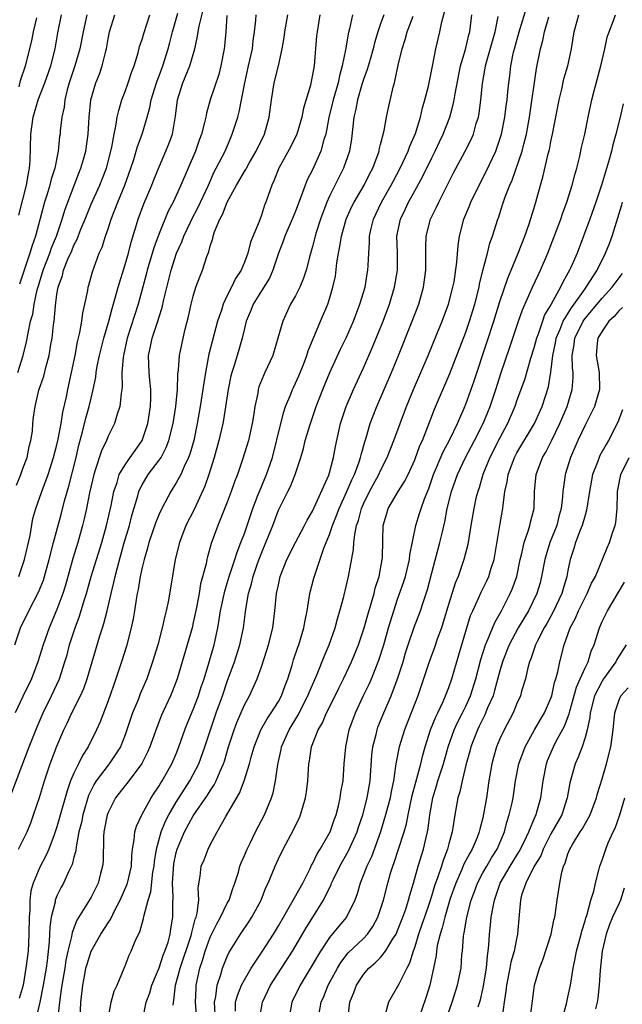
# Model space of a CAD drawing. Units: inches. Extents: x 2631000 to 2634000, y 1440000 to 1443000.
# Drawn here: x 2631867 to 2631937, y 1440249 to 1440364 of the extents above; entities that cross this region are included whole.
import ezdxf

# ---------------------------------------------------------------- set-up
doc = ezdxf.new("R2010")
doc.units = ezdxf.units.IN
doc.header["$MEASUREMENT"] = 0
doc.layers.add('LD26311440_2ft', color=15, linetype='Continuous')

msp = doc.modelspace()

# ---------------------------------------------------------------- linework, layer by layer
at = {"layer": 'LD26311440_2ft'}
for points, elevation in [([(2631866.06, 1440291), (2631866.72, 1440293), (2631867.7, 1440295), (2631868.83, 1440297.17), (2631869.4, 1440298.6), (2631869.52, 1440299), (2631870.09, 1440301), (2631870.61, 1440303), (2631871.54, 1440306.46), (2631871.9, 1440307.9), (2631872.39, 1440309.61), (2631873.24, 1440313), (2631873.57, 1440314.43), (2631874, 1440316), (2631874.38, 1440317.62), (2631874.78, 1440319), (2631875, 1440319.98), (2631875.26, 1440321), (2631875.55, 1440322.45), (2631875.61, 1440323), (2631875.73, 1440323.73), (2631875.99, 1440325), (2631876.5, 1440327), (2631877.09, 1440329), (2631877.48, 1440330.52), (2631877.88, 1440331.88), (2631878.17, 1440333), (2631879, 1440335.68), (2631879.38, 1440337), (2631879.7, 1440338.3), (2631880.35, 1440340.35), (2631880.54, 1440341), (2631881.2, 1440342.8), (2631882.13, 1440345), (2631882.37, 1440345.63), (2631883, 1440347.16), (2631883.8, 1440349), (2631884.14, 1440349.86), (2631884.56, 1440351), (2631884.92, 1440353.08), (2631885.14, 1440355), (2631885.79, 1440357), (2631886.33, 1440358.33), (2631886.62, 1440359), (2631887.19, 1440361), (2631887.51, 1440362.49), (2631887.57, 1440363), (2631887.68, 1440363.68), (2631889.03, 1440369.03)], 10924), ([(2631866.51, 1440299), (2631867.18, 1440301), (2631867.84, 1440303.84), (2631868.18, 1440305.82), (2631868.51, 1440307), (2631869, 1440308.34), (2631869.33, 1440309.33), (2631869.96, 1440311), (2631870.61, 1440313), (2631871, 1440314.48), (2631871.15, 1440315.15), (2631871.49, 1440317), (2631871.69, 1440318.31), (2631872.11, 1440320.11), (2631872.28, 1440321), (2631872.72, 1440323), (2631873.13, 1440325), (2631873.41, 1440326.59), (2631873.7, 1440327.7), (2631873.91, 1440329), (2631874.02, 1440329.98), (2631874.27, 1440331), (2631874.62, 1440332.62), (2631874.68, 1440333), (2631874.76, 1440333.24), (2631875.18, 1440334.82), (2631875.97, 1440337), (2631876.3, 1440337.7), (2631876.7, 1440339), (2631877, 1440339.87), (2631877.37, 1440341), (2631878.15, 1440343), (2631878.97, 1440345), (2631879.68, 1440347), (2631880.01, 1440348.02), (2631880.31, 1440349), (2631880.45, 1440349.54), (2631880.99, 1440351), (2631881.6, 1440353), (2631881.9, 1440354.1), (2631882.07, 1440355), (2631882.68, 1440357), (2631882.76, 1440357.24), (2631883, 1440357.83), (2631883.44, 1440359), (2631884.06, 1440361), (2631884.26, 1440361.74), (2631884.56, 1440363), (2631885.19, 1440365.19)], 10922), ([(2631877, 1440247), (2631877.36, 1440249), (2631877.71, 1440250.29), (2631878.07, 1440251), (2631878.88, 1440253), (2631879, 1440253.27), (2631879.48, 1440254.52), (2631879.71, 1440255), (2631880.19, 1440256.19), (2631880.58, 1440257), (2631880.73, 1440257.27), (2631881.18, 1440258.82), (2631881.24, 1440259.24), (2631881.71, 1440261), (2631882.02, 1440261.98), (2631882.27, 1440264.27), (2631882.4, 1440265), (2631882.45, 1440265.55), (2631882.67, 1440267), (2631883.22, 1440269), (2631883.73, 1440270.27), (2631884.12, 1440271), (2631885, 1440272.5), (2631885.96, 1440274.04), (2631886.6, 1440275), (2631887, 1440275.74), (2631887.64, 1440277), (2631888.38, 1440279), (2631889.03, 1440281), (2631889.71, 1440283), (2631890.42, 1440285), (2631891, 1440286.7), (2631891.85, 1440289), (2631892.48, 1440291), (2631892.89, 1440293), (2631893.19, 1440295.19), (2631893.5, 1440297), (2631893.85, 1440298.15), (2631894.02, 1440299), (2631894.54, 1440300.54), (2631895, 1440301.76), (2631895.54, 1440303), (2631896.33, 1440305), (2631897, 1440306.81), (2631898.1, 1440309), (2631898.41, 1440309.59), (2631898.97, 1440311), (2631899.63, 1440313), (2631899.93, 1440314.07), (2631900.15, 1440315), (2631900.75, 1440317), (2631901.43, 1440319), (2631902.21, 1440321), (2631903.03, 1440322.97), (2631904.29, 1440325.71), (2631905, 1440327.13), (2631905.83, 1440329), (2631906.58, 1440331), (2631907.17, 1440333), (2631907.43, 1440334.57), (2631907.52, 1440335), (2631907.54, 1440335.54), (2631907.62, 1440337), (2631907.71, 1440338.29), (2631907.7, 1440339), (2631907.89, 1440339.89), (2631908.16, 1440341), (2631909.12, 1440343), (2631910.25, 1440345), (2631910.5, 1440345.5), (2631911.31, 1440347), (2631912.24, 1440349), (2631912.43, 1440349.57), (2631913.08, 1440351.08), (2631913.67, 1440353), (2631913.93, 1440354.07), (2631914.21, 1440355), (2631914.61, 1440356.61), (2631915.15, 1440359.15), (2631915.49, 1440361), (2631915.96, 1440363), (2631916.19, 1440364.19), (2631916.53, 1440365.47)], 10940), ([(2631887.42, 1440247), (2631887.28, 1440249), (2631887.33, 1440250.67), (2631887.36, 1440251), (2631887.78, 1440253), (2631888.09, 1440253.91), (2631888.41, 1440255), (2631889, 1440256.64), (2631889.77, 1440258.23), (2631890.21, 1440259), (2631891, 1440260.64), (2631891.2, 1440261), (2631891.65, 1440262.35), (2631891.89, 1440263), (2631892.3, 1440264.3), (2631892.49, 1440265), (2631892.62, 1440265.38), (2631893, 1440266.22), (2631893.33, 1440267), (2631893.68, 1440267.68), (2631894.32, 1440269), (2631895.36, 1440271), (2631896.18, 1440273), (2631896.38, 1440273.62), (2631896.66, 1440275), (2631896.92, 1440276.92), (2631897.32, 1440278.68), (2631897.38, 1440279), (2631898.27, 1440281), (2631899.3, 1440282.7), (2631900.47, 1440285), (2631900.61, 1440285.39), (2631901.56, 1440287.56), (2631902.39, 1440289.61), (2631902.98, 1440291), (2631903.67, 1440293), (2631903.94, 1440294.06), (2631904.23, 1440295), (2631904.67, 1440296.67), (2631905.23, 1440299), (2631905.82, 1440302.18), (2631905.86, 1440303), (2631905.96, 1440303.96), (2631906.18, 1440305), (2631906.41, 1440305.59), (2631906.76, 1440307), (2631907, 1440307.55), (2631907.71, 1440309), (2631908.79, 1440311), (2631909, 1440311.48), (2631909.78, 1440313), (2631910.56, 1440315), (2631912.04, 1440319), (2631912.86, 1440321), (2631914.57, 1440325), (2631915.68, 1440327.68), (2631916.22, 1440329), (2631916.98, 1440331), (2631917.5, 1440333), (2631917.62, 1440333.62), (2631917.96, 1440335.96), (2631918.09, 1440337.91), (2631918.25, 1440339), (2631918.77, 1440341), (2631919.43, 1440342.57), (2631919.6, 1440343), (2631920.57, 1440345), (2631921.41, 1440346.59), (2631922.53, 1440349), (2631922.66, 1440349.34), (2631923.19, 1440351), (2631923.59, 1440353), (2631923.74, 1440354.26), (2631923.85, 1440355), (2631923.95, 1440355.95), (2631924.04, 1440357), (2631924.16, 1440357.84), (2631924.3, 1440359), (2631924.62, 1440360.62), (2631924.72, 1440361), (2631925.27, 1440363), (2631926.23, 1440366.23)], 10946), ([(2631865.46, 1440273), (2631867.74, 1440279), (2631868.66, 1440281.34), (2631869.37, 1440283), (2631870.37, 1440285), (2631871.28, 1440287), (2631871.93, 1440289), (2631872.18, 1440289.82), (2631872.48, 1440291), (2631873.13, 1440293), (2631873.65, 1440294.35), (2631874.21, 1440296.21), (2631874.47, 1440297), (2631875.02, 1440299.02), (2631876.25, 1440303), (2631876.81, 1440305), (2631877.35, 1440307.35), (2631877.68, 1440309), (2631878.05, 1440310.05), (2631878.31, 1440311), (2631879, 1440312.15), (2631879.61, 1440313), (2631880.17, 1440313.83), (2631881.02, 1440315), (2631881.65, 1440317), (2631881.98, 1440319), (2631882.02, 1440320.02), (2631882.03, 1440321), (2631881.9, 1440322.1), (2631881.81, 1440323), (2631881.74, 1440325), (2631881.98, 1440326.02), (2631882.16, 1440327), (2631882.88, 1440329.12), (2631883, 1440329.54), (2631883.37, 1440330.63), (2631883.55, 1440331.55), (2631884.4, 1440335), (2631885.05, 1440337), (2631885.65, 1440338.35), (2631885.88, 1440339), (2631886.66, 1440340.66), (2631886.82, 1440341), (2631887.58, 1440342.42), (2631887.86, 1440343), (2631888.78, 1440345), (2631889.45, 1440346.55), (2631889.71, 1440347), (2631890.73, 1440349), (2631891.4, 1440350.6), (2631891.59, 1440351), (2631892.24, 1440353), (2631892.41, 1440353.59), (2631893.05, 1440357), (2631893.49, 1440359), (2631893.94, 1440361), (2631894.05, 1440361.95), (2631894.2, 1440363), (2631894.36, 1440364.36), (2631894.4, 1440365)], 10928), ([(2631890.93, 1440364.93), (2631890.81, 1440363), (2631890.68, 1440361.32), (2631890.64, 1440361), (2631890.24, 1440359), (2631889.99, 1440358.01), (2631888.99, 1440355), (2631888.54, 1440353.46), (2631888.47, 1440353), (2631888.34, 1440352.34), (2631887.99, 1440351), (2631887.71, 1440350.29), (2631887.25, 1440349), (2631886.39, 1440347), (2631885.55, 1440345), (2631884.63, 1440343), (2631884.07, 1440341.93), (2631883, 1440339.33), (2631882.38, 1440337.62), (2631881.61, 1440335), (2631881.49, 1440334.51), (2631880.53, 1440331), (2631879.25, 1440327), (2631878.8, 1440325), (2631878.76, 1440324.76), (2631878.63, 1440323), (2631878.66, 1440321.34), (2631878.61, 1440321), (2631878.52, 1440320.52), (2631878.4, 1440319), (2631878.07, 1440318.07), (2631877.77, 1440317), (2631877, 1440315.49), (2631876.8, 1440315), (2631876.22, 1440313.78), (2631875.5, 1440311.5), (2631875.32, 1440311), (2631874.83, 1440308.83), (2631874.46, 1440307), (2631874.19, 1440305.81), (2631873.99, 1440305), (2631873.44, 1440303), (2631872.88, 1440301.13), (2631872, 1440298), (2631871.68, 1440297), (2631871, 1440295.15), (2631870.08, 1440293), (2631869.37, 1440291), (2631868.75, 1440289), (2631868, 1440287), (2631867, 1440284.91), (2631866.11, 1440283)], 10926), ([(2631866.24, 1440309.76), (2631866.76, 1440311), (2631867, 1440311.69), (2631867.51, 1440313), (2631867.73, 1440314.27), (2631867.93, 1440315), (2631868.11, 1440316.11), (2631868.17, 1440317), (2631868.25, 1440317.75), (2631868.43, 1440319), (2631868.89, 1440320.89), (2631869.44, 1440322.56), (2631869.72, 1440323.72), (2631870.08, 1440325), (2631870.29, 1440326.29), (2631870.43, 1440327), (2631870.6, 1440328.6), (2631870.66, 1440329), (2631870.81, 1440330.81), (2631871, 1440332.18), (2631871.13, 1440333), (2631871.64, 1440334.36), (2631871.78, 1440335), (2631872.28, 1440336.28), (2631872.73, 1440337.27), (2631873, 1440337.95), (2631873.37, 1440338.63), (2631873.82, 1440339.82), (2631874.31, 1440341), (2631875, 1440342.77), (2631876.02, 1440345), (2631876.31, 1440345.69), (2631876.81, 1440347), (2631877.45, 1440349.45), (2631877.71, 1440351), (2631877.93, 1440351.93), (2631878.08, 1440353), (2631878.25, 1440353.75), (2631878.63, 1440355), (2631879, 1440355.98), (2631879.36, 1440357), (2631879.76, 1440358.24), (2631880.05, 1440359), (2631880.52, 1440360.52), (2631880.71, 1440361.29), (2631881, 1440362.12), (2631881.19, 1440362.81), (2631881.92, 1440365)], 10920), ([(2631866.41, 1440323), (2631867.04, 1440325), (2631867.43, 1440326.57), (2631867.61, 1440327.61), (2631867.91, 1440329), (2631868.15, 1440329.85), (2631868.32, 1440331), (2631868.68, 1440332.68), (2631868.82, 1440333.18), (2631869.39, 1440335), (2631870.17, 1440337), (2631870.37, 1440337.63), (2631870.95, 1440339), (2631871.62, 1440341), (2631871.93, 1440342.07), (2631872.27, 1440343), (2631873.58, 1440346.42), (2631873.82, 1440347), (2631874.16, 1440348.16), (2631874.39, 1440349), (2631874.67, 1440351), (2631874.79, 1440353), (2631874.98, 1440355), (2631875.56, 1440357), (2631875.98, 1440358.02), (2631876.32, 1440359), (2631876.72, 1440360.72), (2631876.81, 1440361), (2631877, 1440362.17), (2631877.16, 1440363), (2631877.8, 1440365)], 10918), ([(2631866.47, 1440267), (2631867.49, 1440269), (2631867.92, 1440270.08), (2631868.26, 1440271), (2631868.94, 1440273.06), (2631869.54, 1440275), (2631870.22, 1440277), (2631871, 1440279.09), (2631871.81, 1440281), (2631872.2, 1440281.8), (2631872.75, 1440283), (2631873.77, 1440285), (2631874.14, 1440285.86), (2631874.56, 1440287), (2631875.15, 1440289), (2631875.56, 1440290.44), (2631876.03, 1440292.03), (2631876.33, 1440293), (2631876.5, 1440293.5), (2631876.89, 1440295), (2631877.36, 1440297), (2631877.69, 1440298.31), (2631877.82, 1440299), (2631878.09, 1440300.09), (2631878.87, 1440302.87), (2631879.5, 1440305), (2631879.81, 1440306.19), (2631880.49, 1440308.49), (2631880.62, 1440309), (2631880.72, 1440309.28), (2631881, 1440309.79), (2631881.72, 1440311), (2631883, 1440312.68), (2631883.22, 1440313), (2631883.84, 1440314.16), (2631884.15, 1440315), (2631884.63, 1440317), (2631884.96, 1440319), (2631885.16, 1440321), (2631885.21, 1440322.79), (2631885.28, 1440323.28), (2631885.4, 1440325), (2631885.51, 1440325.51), (2631885.8, 1440327), (2631886.06, 1440328.06), (2631886.45, 1440329.55), (2631886.77, 1440331), (2631887, 1440331.95), (2631887.31, 1440333), (2631887.77, 1440334.23), (2631888.1, 1440335), (2631888.61, 1440336.61), (2631888.84, 1440337.16), (2631889, 1440337.83), (2631889.29, 1440338.71), (2631889.34, 1440339), (2631889.51, 1440339.51), (2631890.14, 1440341), (2631890.45, 1440341.54), (2631891, 1440343), (2631892.07, 1440345), (2631893, 1440346.6), (2631893.16, 1440346.84), (2631893.24, 1440347), (2631893.56, 1440347.56), (2631894.4, 1440349), (2631895.36, 1440351), (2631895.93, 1440353), (2631896.2, 1440355), (2631896.51, 1440357), (2631897, 1440359), (2631897.46, 1440361), (2631897.67, 1440362.33), (2631897.74, 1440363), (2631898.09, 1440365)], 10930), ([(2631866.52, 1440341.48), (2631867.42, 1440345), (2631867.64, 1440346.36), (2631867.78, 1440347), (2631867.84, 1440347.84), (2631867.95, 1440351), (2631868.21, 1440353), (2631868.78, 1440355), (2631869.58, 1440357), (2631870.27, 1440359), (2631870.77, 1440361), (2631871.11, 1440362.89), (2631871.54, 1440365)], 10914), ([(2631866.56, 1440356.56), (2631866.72, 1440357.28), (2631867.32, 1440359), (2631868.06, 1440361.94), (2631868.25, 1440363), (2631868.64, 1440364.64)], 10912), ([(2631901.86, 1440365), (2631901.54, 1440363), (2631901.48, 1440362.52), (2631901.18, 1440359), (2631901, 1440357.96), (2631900.84, 1440357.16), (2631900.75, 1440356.75), (2631899.96, 1440354.04), (2631899.75, 1440353), (2631899.15, 1440351), (2631898.46, 1440349.54), (2631897.06, 1440347), (2631896.48, 1440345.52), (2631896.21, 1440345), (2631895.51, 1440343), (2631895.35, 1440342.65), (2631895, 1440341.46), (2631894.74, 1440340.74), (2631893.71, 1440338.29), (2631893.41, 1440337), (2631893, 1440335.95), (2631892.61, 1440335), (2631891.97, 1440334.03), (2631891.5, 1440333), (2631891, 1440332.02), (2631890.51, 1440331), (2631890.3, 1440330.3), (2631889.85, 1440329), (2631888.85, 1440325.15), (2631888.43, 1440323), (2631888.23, 1440321.77), (2631888.13, 1440321), (2631887.83, 1440319), (2631887.48, 1440317), (2631887.06, 1440315), (2631886.61, 1440313.39), (2631886.46, 1440313), (2631885.93, 1440311.93), (2631885.53, 1440311), (2631885, 1440310.02), (2631884.62, 1440309.38), (2631884.36, 1440309), (2631883.67, 1440307.67), (2631883.31, 1440307), (2631883, 1440306.35), (2631882.61, 1440305.39), (2631881.78, 1440303), (2631881.64, 1440302.36), (2631881.22, 1440301), (2631881, 1440300.09), (2631880.77, 1440299), (2631880.53, 1440297.47), (2631880.42, 1440297), (2631880.3, 1440296.3), (2631880.11, 1440295), (2631879.95, 1440294.05), (2631879.73, 1440293), (2631879.16, 1440290.84), (2631878.58, 1440289), (2631877.93, 1440287), (2631877, 1440284.39), (2631876.06, 1440281.94), (2631875.63, 1440281), (2631874.66, 1440279), (2631874, 1440278), (2631873.53, 1440277), (2631873, 1440275.93), (2631872.6, 1440275), (2631872.18, 1440273.82), (2631871.31, 1440270.69), (2631871, 1440269.61), (2631870.8, 1440269), (2631870.66, 1440268.66), (2631870.05, 1440267), (2631869.74, 1440266.26), (2631869, 1440264.87), (2631868.19, 1440263), (2631867.92, 1440262.08), (2631867.83, 1440261), (2631867.83, 1440259.83), (2631867.74, 1440259), (2631867.7, 1440257), (2631867.6, 1440255), (2631867.36, 1440253), (2631867.02, 1440251.02), (2631866.57, 1440249.43)], 10932), ([(2631874.51, 1440365), (2631874.09, 1440363), (2631873.7, 1440361), (2631873.08, 1440359), (2631872.42, 1440357), (2631872.19, 1440356.19), (2631871.92, 1440355), (2631871.84, 1440354.16), (2631871.59, 1440353), (2631871.39, 1440351.39), (2631871.36, 1440351), (2631871.31, 1440350.69), (2631871.13, 1440349), (2631870.74, 1440347), (2631870.32, 1440345.68), (2631870.17, 1440345), (2631869.81, 1440343.81), (2631869.55, 1440343), (2631868.49, 1440339), (2631868.08, 1440337.92), (2631867.82, 1440337), (2631867.14, 1440335), (2631866.62, 1440333.38)], 10916), ([(2631905.69, 1440365), (2631905.36, 1440363.36), (2631905.21, 1440362.79), (2631904.92, 1440361.08), (2631904.89, 1440360.89), (2631904.5, 1440359), (2631904.16, 1440357.84), (2631904, 1440357), (2631903.42, 1440355), (2631902.93, 1440352.93), (2631902.57, 1440351), (2631902.35, 1440350.35), (2631902, 1440349), (2631901, 1440346.8), (2631900.39, 1440345.61), (2631900.15, 1440345), (2631899.69, 1440343.69), (2631899, 1440341.94), (2631898.72, 1440341.28), (2631898.63, 1440341), (2631897.76, 1440339), (2631897.57, 1440338.43), (2631897.01, 1440337), (2631896.35, 1440335), (2631895.94, 1440334.06), (2631895, 1440332.59), (2631894.04, 1440331), (2631893.75, 1440330.25), (2631893.22, 1440329), (2631893, 1440328.17), (2631892.73, 1440327), (2631892.35, 1440325.65), (2631891.8, 1440323.8), (2631891.53, 1440323), (2631891.42, 1440322.58), (2631891.09, 1440321), (2631890.57, 1440317.43), (2631890.48, 1440317), (2631890.01, 1440315), (2631889.45, 1440313), (2631888.84, 1440311), (2631888.36, 1440309.64), (2631887.1, 1440306.9), (2631886.15, 1440305), (2631885.37, 1440303), (2631884.89, 1440301), (2631884.34, 1440297.66), (2631884.05, 1440296.05), (2631883.82, 1440295), (2631883.65, 1440294.35), (2631883.36, 1440293), (2631882.83, 1440291), (2631882.23, 1440289), (2631881.54, 1440287), (2631880.78, 1440285.22), (2631880.52, 1440284.52), (2631879.88, 1440283), (2631879, 1440280.4), (2631878.45, 1440279), (2631877.14, 1440277), (2631877, 1440276.84), (2631875.61, 1440275), (2631875.37, 1440274.63), (2631875, 1440273.9), (2631874.71, 1440273.29), (2631874.03, 1440271), (2631873.87, 1440270.13), (2631873.58, 1440269), (2631873.25, 1440267.25), (2631873.21, 1440266.79), (2631873, 1440266.05), (2631872.8, 1440265.2), (2631872.41, 1440264.41), (2631871.77, 1440263), (2631871.5, 1440262.5), (2631871, 1440261.5), (2631870.8, 1440261), (2631870.77, 1440260.77), (2631870.33, 1440259), (2631870.16, 1440257.84), (2631870.1, 1440256.1), (2631869.86, 1440253.86), (2631869.73, 1440253), (2631869.39, 1440251), (2631869, 1440249), (2631868.5, 1440247)], 10934), ([(2631909.37, 1440365), (2631909, 1440363.96), (2631908.68, 1440363), (2631908.3, 1440361.7), (2631908.13, 1440361), (2631907.76, 1440359.76), (2631907.43, 1440358.57), (2631907, 1440357.42), (2631906.81, 1440356.81), (2631906.29, 1440355), (2631906.09, 1440353.91), (2631905.86, 1440353), (2631905.57, 1440350.43), (2631905.34, 1440349), (2631904.65, 1440347), (2631904.09, 1440345.91), (2631903, 1440343.69), (2631902.68, 1440343), (2631901.93, 1440341), (2631901.43, 1440339.43), (2631901.3, 1440339), (2631901, 1440337.77), (2631900.69, 1440336.69), (2631900.25, 1440335), (2631899.94, 1440334.06), (2631899.51, 1440333), (2631899, 1440331.99), (2631898.44, 1440331), (2631897.52, 1440329), (2631896.95, 1440327), (2631896.33, 1440325), (2631895.42, 1440323), (2631895.28, 1440322.72), (2631894.72, 1440321.28), (2631894.64, 1440321), (2631894.57, 1440320.57), (2631894.24, 1440319), (2631894.12, 1440318.12), (2631893.93, 1440317), (2631893.47, 1440315), (2631892.77, 1440312.77), (2631892.18, 1440311), (2631891.85, 1440310.15), (2631891.47, 1440309), (2631891, 1440307.75), (2631890.22, 1440305.78), (2631889.87, 1440305), (2631889.11, 1440302.89), (2631888.68, 1440301.32), (2631888.6, 1440301), (2631888.5, 1440300.5), (2631887.86, 1440298.14), (2631887.68, 1440297), (2631887.37, 1440295.37), (2631887, 1440293.6), (2631886.86, 1440293), (2631886.29, 1440291), (2631885.11, 1440287), (2631884.53, 1440285.47), (2631884.33, 1440285), (2631883.28, 1440282.72), (2631882.71, 1440281.29), (2631881.92, 1440279), (2631881.64, 1440278.36), (2631880.97, 1440277.03), (2631879.25, 1440274.75), (2631879, 1440274.45), (2631877.89, 1440273), (2631877, 1440271.29), (2631876.89, 1440271), (2631876.58, 1440269.42), (2631876.49, 1440269), (2631876.45, 1440268.45), (2631876.41, 1440265.59), (2631876.36, 1440265), (2631876.11, 1440264.11), (2631875.83, 1440263), (2631875, 1440261.36), (2631874.51, 1440260.51), (2631873.35, 1440258.65), (2631872.79, 1440257.21), (2631872.72, 1440256.72), (2631872.29, 1440255), (2631872.05, 1440253.95), (2631871.91, 1440253), (2631871.67, 1440251.67), (2631871.56, 1440251), (2631871.51, 1440250.49), (2631871.28, 1440249), (2631871.06, 1440246.94)], 10936), ([(2631873.74, 1440247), (2631873.82, 1440249), (2631874.04, 1440251), (2631874.26, 1440252.26), (2631874.4, 1440253), (2631874.53, 1440253.47), (2631875, 1440255.01), (2631876.17, 1440257), (2631877, 1440258.31), (2631877.29, 1440258.71), (2631877.8, 1440259.8), (2631878.44, 1440261), (2631879.21, 1440262.79), (2631879.28, 1440263), (2631879.74, 1440265), (2631879.79, 1440266.21), (2631879.88, 1440267), (2631880.08, 1440268.08), (2631880.15, 1440269), (2631880.33, 1440269.67), (2631880.96, 1440271), (2631882.06, 1440273), (2631882.43, 1440273.57), (2631883, 1440274.41), (2631883.21, 1440274.79), (2631883.35, 1440275), (2631884.49, 1440277), (2631885, 1440278.19), (2631885.32, 1440279), (2631886.01, 1440281), (2631886.29, 1440281.71), (2631887, 1440283.41), (2631887.6, 1440285), (2631887.94, 1440286.06), (2631888.27, 1440287), (2631888.84, 1440288.84), (2631889.46, 1440291), (2631889.88, 1440293), (2631890.05, 1440293.95), (2631890.21, 1440295), (2631890.7, 1440297.3), (2631891, 1440298.22), (2631891.23, 1440299), (2631891.89, 1440301), (2631892.14, 1440301.86), (2631892.6, 1440303), (2631893, 1440304.08), (2631893.99, 1440307), (2631894.64, 1440308.64), (2631894.77, 1440309), (2631895.62, 1440311), (2631896.29, 1440313), (2631897.27, 1440317), (2631897.63, 1440318.37), (2631897.85, 1440319), (2631898.45, 1440320.45), (2631898.65, 1440321), (2631898.76, 1440321.24), (2631899, 1440321.73), (2631899.39, 1440322.61), (2631899.93, 1440323.93), (2631900.34, 1440325), (2631900.49, 1440325.51), (2631901.93, 1440329), (2631902.79, 1440331), (2631903, 1440331.62), (2631903.41, 1440333), (2631903.69, 1440334.31), (2631903.87, 1440335.87), (2631904.06, 1440337), (2631904.23, 1440337.77), (2631904.42, 1440339), (2631904.96, 1440341), (2631905.59, 1440342.41), (2631905.89, 1440343), (2631907.07, 1440345), (2631907.71, 1440346.29), (2631908.1, 1440347), (2631908.83, 1440349), (2631908.85, 1440349.15), (2631909, 1440349.77), (2631909.42, 1440351.42), (2631909.71, 1440353), (2631909.93, 1440354.07), (2631910.49, 1440356.49), (2631910.63, 1440357), (2631911.08, 1440359.08), (2631911.53, 1440361), (2631911.89, 1440362.11), (2631912.13, 1440363), (2631912.83, 1440364.83)], 10938), ([(2631881.07, 1440247), (2631881.48, 1440249), (2631881.9, 1440250.1), (2631882.14, 1440251), (2631883, 1440253.06), (2631883.48, 1440254.52), (2631883.68, 1440255), (2631884.04, 1440256.04), (2631884.29, 1440257), (2631884.38, 1440257.62), (2631884.62, 1440259), (2631884.59, 1440260.59), (2631884.66, 1440261.34), (2631884.58, 1440263), (2631884.67, 1440264.67), (2631884.74, 1440265.26), (2631885, 1440266.59), (2631885.11, 1440267), (2631885.97, 1440269), (2631887, 1440270.9), (2631888.69, 1440273.31), (2631889, 1440273.85), (2631889.47, 1440274.53), (2631889.69, 1440275), (2631890.15, 1440276.15), (2631890.54, 1440277), (2631890.66, 1440277.34), (2631891.16, 1440279), (2631891.82, 1440281), (2631892.13, 1440281.87), (2631893, 1440283.92), (2631893.59, 1440285), (2631894.5, 1440287), (2631895, 1440288.4), (2631895.65, 1440290.35), (2631895.85, 1440291), (2631896.34, 1440293), (2631896.6, 1440295), (2631896.79, 1440297), (2631897, 1440298.04), (2631897.21, 1440299), (2631897.99, 1440301), (2631899, 1440303), (2631900.08, 1440305), (2631900.38, 1440305.62), (2631901, 1440306.7), (2631902.91, 1440310.91), (2631903, 1440311.18), (2631903.48, 1440313), (2631903.72, 1440314.28), (2631904.31, 1440317), (2631904.95, 1440319), (2631905.81, 1440321), (2631907, 1440323.54), (2631908.06, 1440325.94), (2631908.49, 1440327), (2631909.29, 1440329), (2631910.03, 1440331), (2631910.65, 1440333), (2631910.98, 1440335), (2631910.97, 1440337.03), (2631910.92, 1440339), (2631911.33, 1440341), (2631911.87, 1440342.13), (2631912.28, 1440343), (2631913, 1440344.32), (2631913.97, 1440346.03), (2631915, 1440348.21), (2631915.39, 1440349), (2631915.9, 1440350.1), (2631916.33, 1440351), (2631917.11, 1440353), (2631917.52, 1440354.48), (2631917.62, 1440355), (2631917.74, 1440355.74), (2631918.4, 1440359), (2631918.95, 1440360.95), (2631919.36, 1440362.64), (2631919.48, 1440363), (2631919.71, 1440365)], 10942), ([(2631884.64, 1440248.64), (2631884.67, 1440249), (2631884.74, 1440249.26), (2631884.91, 1440251), (2631885, 1440251.28), (2631885.45, 1440253), (2631886.71, 1440256.71), (2631886.79, 1440257), (2631886.82, 1440257.18), (2631887, 1440257.82), (2631887.24, 1440258.76), (2631887.34, 1440259), (2631887.48, 1440259.48), (2631887.64, 1440261), (2631887.57, 1440262.43), (2631887.83, 1440263.83), (2631887.95, 1440265), (2631888.27, 1440265.73), (2631888.74, 1440267), (2631889, 1440267.5), (2631889.8, 1440269), (2631890.83, 1440270.83), (2631892.44, 1440273.56), (2631892.98, 1440275), (2631893.59, 1440277), (2631893.79, 1440277.79), (2631894.14, 1440279), (2631894.95, 1440281), (2631895.7, 1440282.3), (2631896.17, 1440283), (2631897, 1440284.35), (2631897.35, 1440285), (2631897.79, 1440286.21), (2631898.1, 1440287), (2631898.61, 1440288.61), (2631898.79, 1440289.21), (2631899.29, 1440290.71), (2631899.4, 1440291), (2631899.99, 1440293), (2631900.14, 1440293.86), (2631900.38, 1440295), (2631900.71, 1440297), (2631901.16, 1440298.84), (2631901.3, 1440299.3), (2631902.35, 1440302.35), (2631903, 1440303.94), (2631903.35, 1440305), (2631903.83, 1440306.17), (2631904.12, 1440307), (2631905.04, 1440309), (2631905.62, 1440310.38), (2631905.92, 1440311), (2631906.47, 1440312.47), (2631906.64, 1440313), (2631906.7, 1440313.3), (2631907.15, 1440314.85), (2631907.3, 1440315.3), (2631907.79, 1440317), (2631908.11, 1440317.89), (2631908.55, 1440319), (2631910.28, 1440323), (2631911.12, 1440325), (2631912.72, 1440329), (2631913.47, 1440331), (2631914.04, 1440333), (2631914.31, 1440335), (2631914.32, 1440336.32), (2631914.3, 1440337.7), (2631914.35, 1440339), (2631914.86, 1440341), (2631915.58, 1440342.42), (2631915.84, 1440343), (2631916.9, 1440345.1), (2631917.56, 1440346.44), (2631918.93, 1440349), (2631919.63, 1440350.37), (2631919.9, 1440351), (2631920.23, 1440352.23), (2631920.49, 1440353), (2631920.57, 1440353.43), (2631920.76, 1440355), (2631920.95, 1440356.95), (2631921.28, 1440358.72), (2631921.32, 1440359), (2631921.44, 1440359.44), (2631922.47, 1440363), (2631922.81, 1440364.81)], 10944), ([(2631889.58, 1440247.58), (2631889.51, 1440249), (2631889.66, 1440249.66), (2631889.82, 1440251), (2631890.25, 1440252.25), (2631890.45, 1440253), (2631890.6, 1440253.4), (2631891, 1440254.39), (2631891.19, 1440254.81), (2631892.54, 1440257), (2631893.54, 1440258.46), (2631893.89, 1440259), (2631894.96, 1440261), (2631895.53, 1440262.47), (2631895.8, 1440263), (2631896.61, 1440265), (2631897, 1440265.85), (2631897.55, 1440267), (2631898.76, 1440269.24), (2631899, 1440269.77), (2631899.42, 1440270.58), (2631899.6, 1440271), (2631899.81, 1440271.81), (2631900.18, 1440273), (2631900.29, 1440273.71), (2631900.44, 1440275), (2631900.58, 1440277), (2631900.65, 1440277.35), (2631900.9, 1440279), (2631901.67, 1440281), (2631902.16, 1440281.84), (2631902.64, 1440283), (2631903.65, 1440285), (2631904.09, 1440285.91), (2631904.66, 1440287), (2631905, 1440287.72), (2631905.59, 1440289), (2631906.4, 1440291), (2631907.08, 1440293), (2631907.49, 1440294.51), (2631907.95, 1440295.95), (2631908.23, 1440297), (2631908.38, 1440297.63), (2631908.82, 1440299), (2631909.19, 1440301), (2631909.21, 1440301.21), (2631909.28, 1440303.28), (2631909.32, 1440305), (2631909.69, 1440306.31), (2631909.9, 1440307), (2631911.07, 1440309), (2631911.82, 1440310.18), (2631912.22, 1440311), (2631913, 1440312.73), (2631913.61, 1440314.39), (2631913.9, 1440315), (2631914.52, 1440316.52), (2631915.33, 1440318.67), (2631917.12, 1440322.88), (2631919, 1440327.73), (2631919.44, 1440329), (2631920.05, 1440331), (2631920.56, 1440333), (2631920.62, 1440333.38), (2631921.02, 1440334.98), (2631921.54, 1440337), (2631921.83, 1440338.17), (2631922.13, 1440339), (2631922.76, 1440341), (2631922.83, 1440341.17), (2631923.32, 1440342.68), (2631923.62, 1440343.62), (2631924.16, 1440345), (2631924.43, 1440345.57), (2631925.62, 1440349), (2631925.81, 1440349.81), (2631926.13, 1440351), (2631926.49, 1440353), (2631927.32, 1440358.68), (2631927.76, 1440361), (2631928.03, 1440361.97), (2631928.24, 1440363), (2631928.76, 1440364.76)], 10948), ([(2631891.95, 1440247.95), (2631891.98, 1440249), (2631892.2, 1440249.8), (2631892.68, 1440251), (2631893, 1440251.64), (2631893.8, 1440253), (2631895.13, 1440255), (2631896.41, 1440257), (2631897, 1440257.98), (2631897.58, 1440259), (2631898.44, 1440260.44), (2631899.85, 1440263), (2631900.73, 1440264.73), (2631900.9, 1440265.1), (2631901, 1440265.27), (2631901.55, 1440266.45), (2631901.91, 1440267), (2631903.08, 1440269), (2631903.56, 1440270.44), (2631903.78, 1440271), (2631904.07, 1440272.07), (2631904.26, 1440273), (2631904.34, 1440273.66), (2631904.59, 1440275), (2631904.74, 1440277), (2631904.92, 1440279), (2631905.32, 1440281), (2631906.04, 1440283), (2631906.97, 1440284.97), (2631907.65, 1440286.35), (2631907.93, 1440287), (2631908.81, 1440289.19), (2631909.38, 1440291), (2631909.93, 1440293), (2631910.54, 1440295), (2631911, 1440296.35), (2631911.7, 1440298.3), (2631911.92, 1440299), (2631912.4, 1440301), (2631912.44, 1440301.56), (2631913.12, 1440305), (2631913.58, 1440306.42), (2631913.75, 1440307), (2631914.15, 1440308.15), (2631914.65, 1440309.35), (2631915.22, 1440311), (2631916.33, 1440313.67), (2631917.11, 1440315.11), (2631918.01, 1440317), (2631918.81, 1440318.81), (2631919, 1440319.28), (2631919.98, 1440322.02), (2631921.49, 1440326.51), (2631922.29, 1440329), (2631923, 1440331.31), (2631923.92, 1440334.08), (2631924.32, 1440335), (2631925.16, 1440337), (2631925.94, 1440339), (2631926.44, 1440340.44), (2631927, 1440342.23), (2631927.24, 1440343), (2631927.79, 1440345), (2631928.06, 1440345.94), (2631928.69, 1440348.69), (2631928.82, 1440349.18), (2631929, 1440350.13), (2631929.19, 1440351), (2631929.95, 1440355), (2631930.26, 1440356.26), (2631930.53, 1440357.47), (2631930.98, 1440359), (2631931.42, 1440361), (2631931.73, 1440363), (2631932.27, 1440365)], 10950), ([(2631894.79, 1440247), (2631895.12, 1440249), (2631896.07, 1440251), (2631898.67, 1440255), (2631900.25, 1440257.75), (2631902.31, 1440261), (2631903.18, 1440262.82), (2631903.25, 1440263), (2631903.46, 1440263.46), (2631904.2, 1440265), (2631905.22, 1440266.78), (2631906.24, 1440269), (2631906.42, 1440269.58), (2631906.91, 1440271), (2631907.43, 1440273), (2631907.76, 1440275), (2631907.96, 1440278.04), (2631908.07, 1440279), (2631908.47, 1440280.47), (2631908.58, 1440281), (2631908.69, 1440281.31), (2631909.38, 1440283), (2631910.23, 1440285), (2631910.99, 1440287), (2631911.63, 1440289), (2631911.94, 1440290.06), (2631912.24, 1440291), (2631912.94, 1440293.06), (2631913.67, 1440295), (2631913.98, 1440295.98), (2631914.5, 1440297.5), (2631915, 1440299.44), (2631915.97, 1440303), (2631916.25, 1440304.25), (2631916.55, 1440305.45), (2631916.83, 1440307), (2631917.33, 1440309), (2631918.03, 1440311), (2631918.97, 1440313), (2631920.04, 1440315), (2631921.04, 1440317), (2631921.85, 1440319), (2631922.52, 1440321), (2631923.16, 1440323), (2631924.14, 1440325.86), (2631925.18, 1440329), (2631925.65, 1440330.35), (2631926.83, 1440333), (2631927.52, 1440334.48), (2631927.78, 1440335), (2631928.65, 1440337), (2631929.67, 1440339.67), (2631930.15, 1440341), (2631930.36, 1440341.64), (2631930.86, 1440343), (2631931.5, 1440345), (2631931.79, 1440346.21), (2631932.03, 1440347), (2631932.38, 1440348.38), (2631932.6, 1440349.4), (2631932.97, 1440351), (2631933.39, 1440353), (2631933.82, 1440355), (2631934.08, 1440356.08), (2631934.84, 1440359), (2631935.31, 1440361), (2631935.61, 1440362.39), (2631935.82, 1440363), (2631936.35, 1440364.35), (2631936.58, 1440365)], 10952), ([(2631937.47, 1440354.53), (2631937.13, 1440353), (2631936.62, 1440351), (2631936.27, 1440349.73), (2631936.1, 1440349), (2631935.75, 1440347.75), (2631934.94, 1440345), (2631934.28, 1440343), (2631933.58, 1440341), (2631932.84, 1440339), (2631932.06, 1440337), (2631931.32, 1440335.32), (2631931.17, 1440335), (2631930.4, 1440333.6), (2631930.12, 1440333), (2631929.01, 1440331.01), (2631928.26, 1440329.74), (2631927.99, 1440329), (2631927.49, 1440327.49), (2631927.3, 1440327), (2631927, 1440325.84), (2631926.61, 1440324.61), (2631925.88, 1440322.12), (2631925, 1440319.72), (2631924.76, 1440319), (2631923.89, 1440317), (2631923, 1440315.32), (2631921.83, 1440313), (2631920.99, 1440311), (2631920.56, 1440309.44), (2631920.4, 1440309), (2631920.2, 1440308.2), (2631919.94, 1440307), (2631919.58, 1440305), (2631919.23, 1440302.77), (2631918.79, 1440301), (2631918.09, 1440299), (2631917.76, 1440298.24), (2631917, 1440295.84), (2631916.36, 1440293.64), (2631916.14, 1440293), (2631915.65, 1440291.65), (2631915.33, 1440290.67), (2631914.69, 1440289), (2631913.36, 1440285), (2631912.6, 1440283), (2631911.81, 1440281), (2631911.16, 1440279), (2631910.77, 1440277), (2631910.75, 1440276.75), (2631910.5, 1440275), (2631910.24, 1440273.76), (2631910.11, 1440273), (2631909.59, 1440271), (2631908.98, 1440269), (2631907.92, 1440266.08), (2631907.39, 1440265), (2631907, 1440263.95), (2631906.61, 1440263), (2631906.25, 1440261.75), (2631905.98, 1440261), (2631905, 1440259), (2631904.08, 1440257.92), (2631903, 1440256.59), (2631901.94, 1440255), (2631900.86, 1440253.14), (2631899.57, 1440251), (2631898.59, 1440249), (2631898.22, 1440247)], 10954), ([(2631901.66, 1440247), (2631902.01, 1440249), (2631902.32, 1440249.68), (2631902.86, 1440251), (2631903.92, 1440253), (2631904.32, 1440253.68), (2631905.21, 1440254.79), (2631907, 1440256.49), (2631907.47, 1440257), (2631908.1, 1440257.9), (2631908.68, 1440259), (2631909, 1440259.93), (2631909.33, 1440261), (2631909.84, 1440263), (2631910.17, 1440264.17), (2631910.43, 1440265), (2631910.59, 1440265.41), (2631911.11, 1440267), (2631911.75, 1440269), (2631912.03, 1440269.97), (2631912.23, 1440271), (2631912.72, 1440273.28), (2631913.14, 1440274.86), (2631913.27, 1440275.27), (2631913.72, 1440277), (2631913.96, 1440278.04), (2631914.24, 1440279), (2631914.87, 1440281), (2631915.47, 1440282.53), (2631915.71, 1440283), (2631916.35, 1440284.34), (2631916.63, 1440285), (2631917, 1440285.99), (2631917.35, 1440287), (2631918.2, 1440289.8), (2631919.13, 1440293), (2631919.57, 1440294.43), (2631919.82, 1440295), (2631920.53, 1440296.53), (2631920.81, 1440297.19), (2631921.48, 1440298.52), (2631921.7, 1440299), (2631921.99, 1440299.99), (2631922.32, 1440301), (2631922.98, 1440305), (2631923.36, 1440307), (2631923.39, 1440307.39), (2631923.6, 1440309), (2631923.85, 1440310.15), (2631923.96, 1440311), (2631924.71, 1440313), (2631925, 1440313.54), (2631927.07, 1440317), (2631927.96, 1440319), (2631928.7, 1440321.3), (2631929, 1440323.02), (2631929.22, 1440325), (2631929.53, 1440326.47), (2631929.61, 1440327), (2631930.07, 1440328.07), (2631930.42, 1440329), (2631931.4, 1440330.6), (2631931.71, 1440331), (2631933, 1440332.82), (2631933.14, 1440333), (2631934.42, 1440335), (2631935.42, 1440337), (2631935.86, 1440338.14), (2631936.17, 1440339), (2631936.86, 1440341.14), (2631937.33, 1440342.67), (2631937.41, 1440343)], 10956), ([(2631905.14, 1440247), (2631905.4, 1440249), (2631905.87, 1440250.13), (2631906.17, 1440251), (2631907, 1440252.27), (2631907.63, 1440253), (2631908.38, 1440253.62), (2631909, 1440254.27), (2631909.59, 1440255), (2631910.44, 1440256.44), (2631910.81, 1440257), (2631911, 1440257.43), (2631911.61, 1440259), (2631911.95, 1440259.95), (2631912.28, 1440261), (2631912.42, 1440261.58), (2631912.85, 1440263), (2631913.4, 1440265), (2631914.04, 1440267), (2631914.35, 1440268.35), (2631914.52, 1440269), (2631914.6, 1440269.4), (2631914.78, 1440271), (2631915.13, 1440273), (2631915.58, 1440274.42), (2631915.73, 1440275), (2631916.38, 1440277), (2631916.94, 1440279), (2631917.64, 1440281), (2631918.06, 1440281.94), (2631918.62, 1440283), (2631919, 1440283.78), (2631919.55, 1440285), (2631920.17, 1440287), (2631920.75, 1440289.25), (2631921.33, 1440291), (2631921.6, 1440291.6), (2631922.4, 1440293.6), (2631923.2, 1440295), (2631924.23, 1440297), (2631924.46, 1440297.54), (2631924.99, 1440299), (2631925.4, 1440301), (2631925.55, 1440301.55), (2631925.84, 1440303), (2631926.34, 1440304.34), (2631926.53, 1440305), (2631926.61, 1440305.39), (2631927.02, 1440307), (2631927.08, 1440309), (2631927.26, 1440311), (2631928.01, 1440313), (2631928.39, 1440313.61), (2631929.06, 1440314.94), (2631930.06, 1440317), (2631930.91, 1440319), (2631931.51, 1440321), (2631931.61, 1440322.39), (2631931.6, 1440323), (2631931.53, 1440323.53), (2631931.5, 1440325), (2631931.72, 1440326.28), (2631931.79, 1440327), (2631932.78, 1440329), (2631932.86, 1440329.14), (2631933.78, 1440330.22), (2631935, 1440331.73), (2631936.17, 1440333), (2631937, 1440334.12), (2631937.4, 1440334.6)], 10958), ([(2631937.39, 1440330.61), (2631937, 1440330.26), (2631936.42, 1440329.58), (2631935.79, 1440329), (2631935, 1440327.85), (2631934.51, 1440327), (2631934.42, 1440326.42), (2631934.3, 1440325), (2631934.67, 1440323), (2631934.7, 1440321), (2631934.11, 1440319), (2631933, 1440316.78), (2631932.16, 1440315), (2631931.29, 1440313), (2631930.68, 1440311), (2631930.64, 1440310.64), (2631930.41, 1440309), (2631930.37, 1440308.37), (2631930.21, 1440307), (2631929.94, 1440306.06), (2631929.68, 1440305), (2631928.88, 1440303), (2631928.43, 1440301.57), (2631928.28, 1440301), (2631927.91, 1440299), (2631927.72, 1440298.28), (2631927.34, 1440297), (2631926.35, 1440295), (2631925.14, 1440293), (2631924.1, 1440291), (2631923.8, 1440290.2), (2631923.32, 1440289), (2631923, 1440287.92), (2631922.39, 1440285.61), (2631922.2, 1440285), (2631921.57, 1440283.57), (2631921.24, 1440282.76), (2631921, 1440282.31), (2631920.58, 1440281.42), (2631920.37, 1440281), (2631919.61, 1440279), (2631919.49, 1440278.51), (2631919.06, 1440277), (2631918.56, 1440275), (2631918.3, 1440273.7), (2631918.06, 1440273), (2631917.7, 1440271), (2631917.48, 1440269.48), (2631917.39, 1440269), (2631917, 1440267.6), (2631916.86, 1440267), (2631916.33, 1440265.67), (2631916.14, 1440265), (2631915.72, 1440263.72), (2631915.33, 1440262.67), (2631915, 1440261.57), (2631914.73, 1440260.73), (2631914.14, 1440259), (2631913.86, 1440258.14), (2631913.45, 1440257), (2631913, 1440255.51), (2631912.82, 1440255), (2631912.41, 1440253.59), (2631912.07, 1440253), (2631911.13, 1440251.13), (2631911, 1440250.84), (2631909.93, 1440249), (2631909.55, 1440247.55)], 10960), ([(2631937.39, 1440318.61), (2631936.85, 1440317.15), (2631935.76, 1440315), (2631935.47, 1440314.53), (2631934.76, 1440313.24), (2631934.65, 1440313), (2631934.46, 1440312.46), (2631933.88, 1440311), (2631933.51, 1440309), (2631933.19, 1440306.81), (2631933, 1440306.22), (2631932.68, 1440305), (2631932.45, 1440304.45), (2631931.9, 1440303), (2631931.69, 1440302.31), (2631931.25, 1440301), (2631931, 1440299.74), (2631930.87, 1440299), (2631930.44, 1440297.56), (2631930.29, 1440297), (2631929.23, 1440294.77), (2631928.51, 1440293.49), (2631928.21, 1440293), (2631927.37, 1440291.37), (2631927.19, 1440291), (2631926.65, 1440289.35), (2631926.5, 1440289), (2631926.3, 1440288.3), (2631926, 1440287), (2631925.56, 1440285.56), (2631925.41, 1440285), (2631925, 1440284.09), (2631924.56, 1440283), (2631923.51, 1440281), (2631923, 1440279.94), (2631922.61, 1440279), (2631922.25, 1440277.75), (2631922.05, 1440277), (2631921.72, 1440275), (2631921.43, 1440273), (2631921.1, 1440271.1), (2631921, 1440270.66), (2631920.66, 1440269.34), (2631920.59, 1440269), (2631920.34, 1440268.34), (2631919.77, 1440267), (2631919.47, 1440266.53), (2631918.79, 1440265.21), (2631918.51, 1440264.51), (2631917.82, 1440263), (2631917.18, 1440261.18), (2631917, 1440260.62), (2631916.53, 1440259), (2631916.24, 1440257.76), (2631915.98, 1440257), (2631915.66, 1440255.66), (2631915.56, 1440255), (2631915.51, 1440254.49), (2631915.23, 1440253), (2631914.78, 1440251), (2631914.35, 1440249.65), (2631913.33, 1440246.67)], 10962), ([(2631916.71, 1440247), (2631917.39, 1440249), (2631918.03, 1440251), (2631918.44, 1440253), (2631918.55, 1440254.55), (2631918.61, 1440255), (2631918.75, 1440256.75), (2631918.79, 1440257), (2631918.83, 1440257.17), (2631919.13, 1440259), (2631919.64, 1440261), (2631920.01, 1440261.99), (2631920.36, 1440263), (2631921, 1440264.19), (2631921.46, 1440265), (2631922.03, 1440265.97), (2631922.7, 1440267), (2631923.54, 1440269), (2631923.83, 1440270.17), (2631924.11, 1440271), (2631924.43, 1440272.43), (2631924.55, 1440273), (2631924.85, 1440275), (2631925.24, 1440277), (2631925.96, 1440279), (2631927.08, 1440281), (2631927.78, 1440282.22), (2631928.26, 1440283), (2631929, 1440284.72), (2631929.1, 1440285), (2631929.42, 1440286.58), (2631929.57, 1440287), (2631929.81, 1440287.81), (2631930.05, 1440289), (2631930.57, 1440291), (2631931.26, 1440293), (2631931.87, 1440294.13), (2631932.22, 1440295), (2631933, 1440296.53), (2631933.27, 1440297), (2631933.78, 1440298.22), (2631934.22, 1440299), (2631935.6, 1440302.4), (2631935.87, 1440303), (2631936.27, 1440304.27), (2631936.53, 1440305), (2631936.62, 1440305.38), (2631936.76, 1440307), (2631936.8, 1440308.8), (2631936.81, 1440309), (2631937.21, 1440311), (2631938.17, 1440313)], 10964), ([(2631920.45, 1440248.45), (2631920.71, 1440249.29), (2631921, 1440250.53), (2631921.09, 1440250.91), (2631921.43, 1440253), (2631921.54, 1440254.46), (2631921.64, 1440255), (2631921.71, 1440255.71), (2631921.77, 1440257), (2631921.91, 1440258.09), (2631922, 1440259), (2631922.2, 1440260.2), (2631922.37, 1440261), (2631923.05, 1440263), (2631924.22, 1440265), (2631925.28, 1440266.72), (2631925.86, 1440267.86), (2631926.39, 1440269), (2631927.16, 1440270.84), (2631927.25, 1440271), (2631927.36, 1440271.36), (2631927.81, 1440273), (2631928.07, 1440275), (2631928.47, 1440277), (2631928.61, 1440277.39), (2631929.29, 1440279), (2631929.59, 1440279.59), (2631930.58, 1440281.42), (2631931.13, 1440282.87), (2631931.21, 1440283.21), (2631931.99, 1440286.01), (2631932.45, 1440287), (2631933, 1440288.27), (2631933.37, 1440289), (2631933.74, 1440290.26), (2631934.09, 1440291), (2631934.69, 1440293), (2631935, 1440293.72), (2631935.64, 1440295), (2631936.91, 1440297.09), (2631937.64, 1440298.36)], 10966), ([(2631937.83, 1440291), (2631936.73, 1440289.27), (2631936.62, 1440289), (2631935.19, 1440287), (2631935, 1440286.71), (2631934.13, 1440285), (2631933.61, 1440283), (2631933.56, 1440282.44), (2631933.25, 1440281), (2631933, 1440280.11), (2631932.65, 1440279), (2631932.21, 1440277.79), (2631931.83, 1440277), (2631931.21, 1440274.79), (2631930.92, 1440273), (2631930.26, 1440271), (2631929, 1440268.77), (2631928.09, 1440267), (2631927.8, 1440266.2), (2631927.03, 1440265), (2631926.04, 1440263), (2631925.56, 1440261.56), (2631925.43, 1440261), (2631925.26, 1440259.26), (2631925.08, 1440257), (2631925, 1440256.63), (2631924.7, 1440255), (2631924.31, 1440253.69), (2631924.18, 1440253), (2631923.77, 1440251), (2631923.7, 1440250.3), (2631923.49, 1440249), (2631923.27, 1440247.27)], 10968), ([(2631926.56, 1440247), (2631926.82, 1440249.18), (2631927.07, 1440251), (2631927.64, 1440253), (2631928.03, 1440253.97), (2631929.01, 1440257), (2631929.34, 1440258.66), (2631929.44, 1440259), (2631929.54, 1440259.54), (2631929.72, 1440261), (2631930.03, 1440263), (2631930.27, 1440264.27), (2631930.48, 1440265), (2631930.66, 1440265.34), (2631931, 1440266.44), (2631931.21, 1440267), (2631931.53, 1440267.53), (2631932.45, 1440269), (2631932.68, 1440269.32), (2631933.61, 1440271), (2631934.35, 1440273), (2631934.47, 1440273.53), (2631935, 1440275.24), (2631935.52, 1440277), (2631936.04, 1440279), (2631936.31, 1440281), (2631936.51, 1440283), (2631937, 1440284.51), (2631937.22, 1440285), (2631938.06, 1440285.94)], 10970), ([(2631930.3, 1440247), (2631930.82, 1440248.82), (2631931, 1440249.61), (2631931.28, 1440251), (2631931.6, 1440253), (2631931.86, 1440254.14), (2631932.01, 1440255), (2631932.55, 1440257), (2631932.64, 1440257.36), (2631933, 1440258.55), (2631933.09, 1440258.91), (2631933.2, 1440259.2), (2631933.7, 1440261), (2631934.03, 1440262.03), (2631934.25, 1440263), (2631934.68, 1440264.68), (2631934.75, 1440265), (2631935, 1440265.7), (2631935.43, 1440267), (2631935.73, 1440267.73), (2631936.31, 1440269), (2631936.54, 1440269.46), (2631937.1, 1440271), (2631937.67, 1440273)], 10972), ([(2631937.59, 1440262.41), (2631937.15, 1440261), (2631937, 1440260.65), (2631936.23, 1440259), (2631935.87, 1440258.13), (2631935.48, 1440257), (2631935, 1440255), (2631934.77, 1440252.77), (2631934.66, 1440251), (2631934.51, 1440249.49), (2631934.41, 1440249), (2631934.22, 1440248.22)], 10974)]:
    msp.add_lwpolyline(points, dxfattribs=dict(at, elevation=elevation))

doc.saveas('drawing.dxf')
